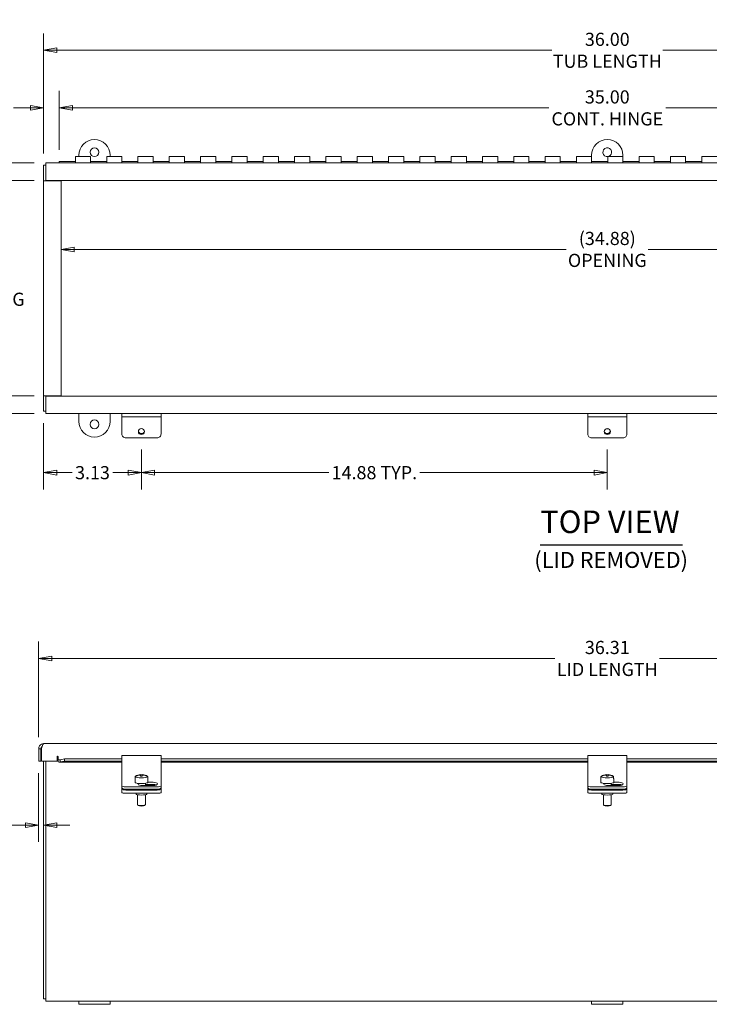
# Model space of a CAD drawing. Units: inches. Extents: x 3.9 to 98.2, y 2.6 to 61.5.
# Drawn here: x 25 to 47.1, y 30.1 to 61.5 of the extents above; entities that cross this region are included whole.
import ezdxf

# ---------------------------------------------------------------- set-up
doc = ezdxf.new("R2010")
doc.units = ezdxf.units.IN
doc.header["$LTSCALE"] = 6
doc.header["$MEASUREMENT"] = 0
doc.layers.get('0').update_dxf_attribs({"lineweight": 0})
for name, color, linetype, lineweight in [('Dimension (ANSI)', 7, 'Continuous', 5), ('Symbol (ANSI)', 7, 'Continuous', 5), ('Visible (ANSI)', 7, 'Continuous', 5)]:
    doc.layers.add(name, color=color, linetype=linetype, lineweight=lineweight)
doc.styles.add('TAHOMA', font='tahoma.ttf')
doc.styles.add('Text Style168', font='tahoma.ttf')
doc.styles.add('Text Style316', font='tahoma.ttf')
doc.dimstyles.new('DIMENSIONS (WEIGMANN)', dxfattribs={"dimscale": 6, "dimtxt": 0.07, "dimasz": 0.07, "dimexe": 0.09, "dimexo": 0.0625, "dimgap": 0.02, "dimtad": 0, "dimtih": 1, "dimtoh": 1, "dimrnd": 1e-08, "dimzin": 0, "dimdsep": 46, "dimtxsty": 'TAHOMA', "dimblk": 'Filled-1', "dimcen": 0.09, "dimdle": 0.393701, "dimclrd": 256, "dimclre": 256, "dimclrt": 256, "dimadec": 0, "dimazin": 0, "dimtfac": 0.928571, "dimtofl": 0, "dimtmove": 0, "dimatfit": 3, "dimfxl": 1, "dimtolj": 1, "dimtzin": 0, "dimlwd": -1, "dimlwe": -1, "dimarcsym": 0})

# ---------------------------------------------------------------- blocks, each defined once
blk = doc.blocks.new('Filled-1')
at = {"color": 0}
for p, q in [((0, 0), (-1, 0.179)), ((-1, 0.179), (-1, -0.179)), ((-1, 0), (0, 0)), ((-1, -0.179), (0, 0))]:
    blk.add_line(p, q, dxfattribs=at)
at = {"color": 0, "flags": 128}
blk.add_lwpolyline([(-1, -0.179), (0, 0), (-1, 0.179), (-1, -0.179)], dxfattribs=at)
at = {"color": 0}
blk.add_solid([(-1, -0.179), (0, 0), (-1, 0.179), (-1, -0.179)], dxfattribs=at)
blk = doc.blocks.new('*D6')
at = {"layer": 'Defpoints', "color": 0, "transparency": 16777216}
for p in [(61.956, 41.15), (25.643, 38.263), (61.956, 38.263)]:
    blk.add_point(p, dxfattribs=at)
at = {"layer": 'Dimension (ANSI)', "transparency": 16777216}
for p, q in [((25.643, 38.638), (25.643, 41.69)), ((61.956, 38.638), (61.956, 41.69)), ((26.063, 41.15), (42.13, 41.15)), ((61.536, 41.15), (45.47, 41.15))]:
    blk.add_line(p, q, dxfattribs=at)
at = {"layer": 'Dimension (ANSI)', "transparency": 16777216, "xscale": 0.4200000017881394, "yscale": 0.4200000017881394, "zscale": 0.4200000017881394, "rotation": 180}
blk.add_blockref('Filled-1', (25.643, 41.15), dxfattribs=at)
at = {"layer": 'Dimension (ANSI)', "transparency": 16777216, "xscale": 0.4200000017881394, "yscale": 0.4200000017881394, "zscale": 0.4200000017881394}
blk.add_blockref('Filled-1', (61.956, 41.15), dxfattribs=at)
at = {"layer": 'Dimension (ANSI)', "transparency": 16777216, "insert": (43.8, 41.15), "char_height": 0.42, "attachment_point": 5, "style": 'TAHOMA'}
blk.add_mtext('\\A1;\\fTahoma|b0|i0;\\H0.4200;36.31\\P\\fTahoma|b0|i0;\\H0.4200;LID LENGTH', dxfattribs=at)
blk = doc.blocks.new('*D8')
at = {"layer": 'Defpoints', "color": 0, "transparency": 16777216}
for p in [(25.874, 56.966), (20.471, 48.966), (25.874, 48.966)]:
    blk.add_point(p, dxfattribs=at)
at = {"layer": 'Dimension (ANSI)', "transparency": 16777216}
for p, q in [((25.499, 56.966), (19.931, 56.966)), ((20.471, 56.546), (20.471, 54.001)), ((20.471, 49.386), (20.471, 51.931)), ((25.499, 48.966), (19.931, 48.966))]:
    blk.add_line(p, q, dxfattribs=at)
at = {"layer": 'Dimension (ANSI)', "transparency": 16777216, "xscale": 0.4200000017881394, "yscale": 0.4200000017881394, "zscale": 0.4200000017881394}
for p, rotation in [((20.471, 56.966), 90), ((20.471, 48.966), 270)]:
    blk.add_blockref('Filled-1', p, dxfattribs=dict(at, rotation=rotation))
at = {"layer": 'Dimension (ANSI)', "transparency": 16777216, "insert": (20.471, 52.966), "char_height": 0.42, "attachment_point": 5, "style": 'TAHOMA'}
blk.add_mtext('\\A1;\\fTahoma|b0|i0;\\H0.4200;8.00\\P\\fTahoma|b0|i0;\\H0.4200;TUB\\P\\fTahoma|b0|i0;\\H0.4200;WIDTH', dxfattribs=at)
blk = doc.blocks.new('*D9')
at = {"layer": 'Defpoints', "color": 0, "transparency": 16777216}
for p in [(61.3, 58.725), (26.3, 57.009), (61.3, 57.176)]:
    blk.add_point(p, dxfattribs=at)
at = {"layer": 'Dimension (ANSI)', "transparency": 16777216}
for p, q in [((26.3, 57.384), (26.3, 59.265)), ((61.3, 57.551), (61.3, 59.265)), ((26.72, 58.725), (41.931, 58.725)), ((60.88, 58.725), (45.668, 58.725))]:
    blk.add_line(p, q, dxfattribs=at)
at = {"layer": 'Dimension (ANSI)', "transparency": 16777216, "xscale": 0.4200000017881394, "yscale": 0.4200000017881394, "zscale": 0.4200000017881394, "rotation": 180}
blk.add_blockref('Filled-1', (26.3, 58.725), dxfattribs=at)
at = {"layer": 'Dimension (ANSI)', "transparency": 16777216, "xscale": 0.4200000017881394, "yscale": 0.4200000017881394, "zscale": 0.4200000017881394}
blk.add_blockref('Filled-1', (61.3, 58.725), dxfattribs=at)
at = {"layer": 'Dimension (ANSI)', "transparency": 16777216, "insert": (43.8, 58.725), "char_height": 0.42, "attachment_point": 5, "style": 'TAHOMA'}
blk.add_mtext('\\A1;\\fTahoma|b0|i0;\\H0.4200;35.00\\P\\fTahoma|b0|i0;\\H0.4200;CONT. HINGE', dxfattribs=at)
blk = doc.blocks.new('*D10')
at = {"layer": 'Defpoints', "color": 0, "transparency": 16777216}
for p in [(26.3, 58.725), (25.8, 56.892), (26.3, 57.009)]:
    blk.add_point(p, dxfattribs=at)
at = {"layer": 'Dimension (ANSI)', "transparency": 16777216}
for p, q in [((25.8, 57.267), (25.8, 59.265)), ((26.3, 57.384), (26.3, 59.265)), ((25.38, 58.725), (24.836, 58.725)), ((26.72, 58.725), (27.14, 58.725))]:
    blk.add_line(p, q, dxfattribs=at)
at = {"layer": 'Dimension (ANSI)', "transparency": 16777216, "xscale": 0.4200000017881394, "yscale": 0.4200000017881394, "zscale": 0.4200000017881394}
blk.add_blockref('Filled-1', (25.8, 58.725), dxfattribs=at)
at = {"layer": 'Dimension (ANSI)', "transparency": 16777216, "xscale": 0.4200000017881394, "yscale": 0.4200000017881394, "zscale": 0.4200000017881394, "rotation": 180}
blk.add_blockref('Filled-1', (26.3, 58.725), dxfattribs=at)
at = {"layer": 'Dimension (ANSI)', "transparency": 16777216, "insert": (24.179, 58.725), "char_height": 0.42, "attachment_point": 5, "style": 'TAHOMA'}
blk.add_mtext('\\A1;0.50', dxfattribs=at)
blk = doc.blocks.new('*D11')
at = {"layer": 'Defpoints', "color": 0, "transparency": 16777216}
for p in [(61.8, 60.564), (25.8, 56.892), (61.8, 56.892)]:
    blk.add_point(p, dxfattribs=at)
at = {"layer": 'Dimension (ANSI)', "transparency": 16777216}
for p, q in [((25.8, 57.267), (25.8, 61.104)), ((61.8, 57.267), (61.8, 61.104)), ((26.22, 60.564), (42.027, 60.564)), ((61.38, 60.564), (45.572, 60.564))]:
    blk.add_line(p, q, dxfattribs=at)
at = {"layer": 'Dimension (ANSI)', "transparency": 16777216, "xscale": 0.4200000017881394, "yscale": 0.4200000017881394, "zscale": 0.4200000017881394, "rotation": 180}
blk.add_blockref('Filled-1', (25.8, 60.564), dxfattribs=at)
at = {"layer": 'Dimension (ANSI)', "transparency": 16777216, "xscale": 0.4200000017881394, "yscale": 0.4200000017881394, "zscale": 0.4200000017881394}
blk.add_blockref('Filled-1', (61.8, 60.564), dxfattribs=at)
at = {"layer": 'Dimension (ANSI)', "transparency": 16777216, "insert": (43.8, 60.564), "char_height": 0.42, "attachment_point": 5, "style": 'TAHOMA'}
blk.add_mtext('\\A1;\\fTahoma|b0|i0;\\H0.4200;36.00\\P\\fTahoma|b0|i0;\\H0.4200;TUB LENGTH', dxfattribs=at)
blk = doc.blocks.new('*D12')
at = {"layer": 'Defpoints', "color": 0, "transparency": 16777216}
for p in [(25.8, 49.04), (28.925, 48.194), (28.925, 47.081)]:
    blk.add_point(p, dxfattribs=at)
at = {"layer": 'Dimension (ANSI)', "transparency": 16777216}
for p, q in [((25.8, 48.665), (25.8, 46.541)), ((28.925, 47.819), (28.925, 46.541)), ((26.22, 47.081), (26.712, 47.081)), ((28.505, 47.081), (28.013, 47.081))]:
    blk.add_line(p, q, dxfattribs=at)
at = {"layer": 'Dimension (ANSI)', "transparency": 16777216, "xscale": 0.4200000017881394, "yscale": 0.4200000017881394, "zscale": 0.4200000017881394, "rotation": 180}
blk.add_blockref('Filled-1', (25.8, 47.081), dxfattribs=at)
at = {"layer": 'Dimension (ANSI)', "transparency": 16777216, "xscale": 0.4200000017881394, "yscale": 0.4200000017881394, "zscale": 0.4200000017881394}
blk.add_blockref('Filled-1', (28.925, 47.081), dxfattribs=at)
at = {"layer": 'Dimension (ANSI)', "transparency": 16777216, "insert": (27.362, 47.081), "char_height": 0.42, "attachment_point": 5, "style": 'TAHOMA'}
blk.add_mtext('\\A1;3.13', dxfattribs=at)
blk = doc.blocks.new('*D13')
at = {"layer": 'Defpoints', "color": 0, "transparency": 16777216}
for p in [(28.925, 48.194), (43.8, 48.194), (28.925, 47.081)]:
    blk.add_point(p, dxfattribs=at)
at = {"layer": 'Dimension (ANSI)', "transparency": 16777216}
for p, q in [((28.925, 47.819), (28.925, 46.541)), ((43.8, 47.819), (43.8, 46.541)), ((29.345, 47.081), (34.911, 47.081)), ((43.38, 47.081), (37.814, 47.081))]:
    blk.add_line(p, q, dxfattribs=at)
at = {"layer": 'Dimension (ANSI)', "transparency": 16777216, "xscale": 0.4200000017881394, "yscale": 0.4200000017881394, "zscale": 0.4200000017881394, "rotation": 180}
blk.add_blockref('Filled-1', (28.925, 47.081), dxfattribs=at)
at = {"layer": 'Dimension (ANSI)', "transparency": 16777216, "xscale": 0.4200000017881394, "yscale": 0.4200000017881394, "zscale": 0.4200000017881394}
blk.add_blockref('Filled-1', (43.8, 47.081), dxfattribs=at)
at = {"layer": 'Dimension (ANSI)', "transparency": 16777216, "insert": (36.362, 47.081), "char_height": 0.42, "attachment_point": 5, "style": 'TAHOMA'}
blk.add_mtext('\\A1;\\fTahoma|b0|i0;\\H0.4200;14.88 TYP.', dxfattribs=at)
blk = doc.blocks.new('*D14')
at = {"layer": 'Defpoints', "color": 0, "transparency": 16777216}
for p in [(61.238, 54.207), (26.361, 53.553), (61.238, 53.553)]:
    blk.add_point(p, dxfattribs=at)
at = {"layer": 'Dimension (ANSI)', "transparency": 16777216}
for p, q in [((26.781, 54.207), (42.491, 54.207)), ((60.818, 54.207), (45.108, 54.207))]:
    blk.add_line(p, q, dxfattribs=at)
at = {"layer": 'Dimension (ANSI)', "transparency": 16777216, "xscale": 0.4200000017881394, "yscale": 0.4200000017881394, "zscale": 0.4200000017881394, "rotation": 180}
blk.add_blockref('Filled-1', (26.361, 54.207), dxfattribs=at)
at = {"layer": 'Dimension (ANSI)', "transparency": 16777216, "xscale": 0.4200000017881394, "yscale": 0.4200000017881394, "zscale": 0.4200000017881394}
blk.add_blockref('Filled-1', (61.238, 54.207), dxfattribs=at)
at = {"layer": 'Dimension (ANSI)', "transparency": 16777216, "insert": (43.8, 54.207), "char_height": 0.42, "attachment_point": 5, "style": 'TAHOMA'}
blk.add_mtext('\\A1;\\fTahoma|b0|i0;\\H0.4200;(34.88)\\P\\fTahoma|b0|i0;\\H0.4200;OPENING', dxfattribs=at)
blk = doc.blocks.new('*D16')
at = {"layer": 'Defpoints', "color": 0, "transparency": 16777216}
for p in [(25.874, 56.405), (23.938, 49.528), (25.874, 49.528)]:
    blk.add_point(p, dxfattribs=at)
at = {"layer": 'Dimension (ANSI)', "transparency": 16777216}
for p, q in [((25.499, 56.405), (23.398, 56.405)), ((23.938, 55.985), (23.938, 53.664)), ((23.938, 49.948), (23.938, 52.268)), ((25.499, 49.528), (23.398, 49.528))]:
    blk.add_line(p, q, dxfattribs=at)
at = {"layer": 'Dimension (ANSI)', "transparency": 16777216, "xscale": 0.4200000017881394, "yscale": 0.4200000017881394, "zscale": 0.4200000017881394}
for p, rotation in [((23.938, 56.405), 90), ((23.938, 49.528), 270)]:
    blk.add_blockref('Filled-1', p, dxfattribs=dict(at, rotation=rotation))
at = {"layer": 'Dimension (ANSI)', "transparency": 16777216, "insert": (23.938, 52.966), "char_height": 0.42, "attachment_point": 5, "style": 'TAHOMA'}
blk.add_mtext('\\A1;\\fTahoma|b0|i0;\\H0.4200;(6.88)\\P\\fTahoma|b0|i0;\\H0.4200;OPENING', dxfattribs=at)
blk = doc.blocks.new('*D17')
at = {"layer": 'Defpoints', "color": 0, "transparency": 16777216}
for p in [(23.938, 49.528), (25.874, 49.528), (25.874, 48.966)]:
    blk.add_point(p, dxfattribs=at)
at = {"layer": 'Dimension (ANSI)', "transparency": 16777216}
for p, q in [((23.938, 49.948), (23.938, 50.368)), ((25.499, 49.528), (23.398, 49.528)), ((25.499, 48.966), (23.398, 48.966)), ((23.938, 48.546), (23.938, 48.126)), ((23.938, 47.596), (23.938, 48.126)), ((23.518, 47.596), (23.938, 47.596))]:
    blk.add_line(p, q, dxfattribs=at)
at = {"layer": 'Dimension (ANSI)', "transparency": 16777216, "xscale": 0.4200000017881394, "yscale": 0.4200000017881394, "zscale": 0.4200000017881394}
for p, rotation in [((23.938, 49.528), 270), ((23.938, 48.966), 90)]:
    blk.add_blockref('Filled-1', p, dxfattribs=dict(at, rotation=rotation))
at = {"layer": 'Dimension (ANSI)', "transparency": 16777216, "insert": (22.844, 47.596), "char_height": 0.42, "attachment_point": 5, "style": 'TAHOMA'}
blk.add_mtext('\\A1;\\fTahoma|b0|i0;\\H0.4200;0.56\\P\\fTahoma|b0|i0;\\H0.4200;TYP.', dxfattribs=at)
blk = doc.blocks.new('*D20')
at = {"layer": 'Defpoints', "color": 0, "transparency": 16777216}
for p in [(25.643, 37.868), (25.8, 35.831), (25.8, 35.041)]:
    blk.add_point(p, dxfattribs=at)
at = {"layer": 'Dimension (ANSI)', "transparency": 16777216}
for p, q in [((25.643, 37.493), (25.643, 35.291)), ((25.223, 35.831), (24.562, 35.831)), ((26.22, 35.831), (26.64, 35.831))]:
    blk.add_line(p, q, dxfattribs=at)
at = {"layer": 'Dimension (ANSI)', "transparency": 16777216, "xscale": 0.4200000017881394, "yscale": 0.4200000017881394, "zscale": 0.4200000017881394}
blk.add_blockref('Filled-1', (25.643, 35.831), dxfattribs=at)
at = {"layer": 'Dimension (ANSI)', "transparency": 16777216, "xscale": 0.4200000017881394, "yscale": 0.4200000017881394, "zscale": 0.4200000017881394, "rotation": 180}
blk.add_blockref('Filled-1', (25.8, 35.831), dxfattribs=at)
at = {"layer": 'Dimension (ANSI)', "transparency": 16777216, "insert": (23.691, 35.831), "char_height": 0.42, "attachment_point": 5, "style": 'TAHOMA'}
blk.add_mtext('\\A1;\\fTahoma|b0|i0;\\H0.4200;(0.16)\\P\\fTahoma|b0|i0;\\H0.4200;TYP.', dxfattribs=at)

msp = doc.modelspace()

# ---------------------------------------------------------------- linework, layer by layer
at = {"layer": 'Symbol (ANSI)', "lineweight": 30}
msp.add_line((41.65894, 44.78111), (46.20183, 44.78111), dxfattribs=at)
at = {"layer": 'Visible (ANSI)'}
for p, q in [((26.92475, 57.1761), (26.92475, 57.2161)), ((27.92475, 57.2161), (27.92475, 57.1761)), ((43.29975, 57.1761), (43.29975, 57.2161)), ((44.29975, 57.2161), (44.29975, 57.1761)), ((25.79975, 56.3938), (25.79975, 56.8921)), ((25.79975, 56.8921), (25.87375, 56.8921)), ((25.87375, 56.9661), (61.72575, 56.9661)), ((25.87375, 56.9661), (25.87375, 56.79835)), ((26.29975, 57.00912), (26.81475, 57.00912)), ((26.29975, 56.96732), (26.29975, 57.00912)), ((26.81475, 56.96732), (26.29975, 56.96732)), ((26.29975, 56.96732), (26.29975, 56.9661)), ((26.81475, 56.97628), (26.81475, 57.1761)), ((26.81475, 57.1761), (27.29975, 57.1761)), ((26.81475, 56.97628), (26.81475, 56.96732)), ((27.29975, 57.1761), (27.29975, 56.97628)), ((27.29975, 57.00912), (27.81475, 57.00912)), ((27.29975, 56.96732), (27.29975, 56.97628)), ((27.81475, 56.96732), (27.29975, 56.96732)), ((27.81475, 56.97628), (27.81475, 57.1761)), ((27.81475, 57.1761), (28.29975, 57.1761)), ((27.81475, 56.97628), (27.81475, 56.96732)), ((28.29975, 57.1761), (28.29975, 56.97628)), ((28.29975, 57.00912), (28.81475, 57.00912)), ((28.29975, 56.96732), (28.29975, 56.97628)), ((28.81475, 56.96732), (28.29975, 56.96732)), ((28.81475, 56.97628), (28.81475, 57.1761)), ((28.81475, 57.1761), (29.29975, 57.1761)), ((28.81475, 56.97628), (28.81475, 56.96732)), ((29.29975, 57.1761), (29.29975, 56.97628)), ((29.29975, 57.00912), (29.81475, 57.00912)), ((29.29975, 56.96732), (29.29975, 56.97628)), ((29.81475, 56.96732), (29.29975, 56.96732)), ((29.81475, 56.97628), (29.81475, 57.1761)), ((29.81475, 57.1761), (30.29975, 57.1761)), ((29.81475, 56.97628), (29.81475, 56.96732)), ((30.29975, 57.1761), (30.29975, 56.97628)), ((30.29975, 57.00912), (30.81475, 57.00912)), ((30.29975, 56.96732), (30.29975, 56.97628)), ((30.81475, 56.96732), (30.29975, 56.96732)), ((30.81475, 56.97628), (30.81475, 57.1761)), ((30.81475, 57.1761), (31.29975, 57.1761)), ((30.81475, 56.97628), (30.81475, 56.96732)), ((31.29975, 57.1761), (31.29975, 56.97628)), ((31.29975, 57.00912), (31.81475, 57.00912)), ((31.29975, 56.96732), (31.29975, 56.97628)), ((31.81475, 56.96732), (31.29975, 56.96732)), ((31.81475, 56.97628), (31.81475, 57.1761)), ((31.81475, 57.1761), (32.29975, 57.1761)), ((31.81475, 56.97628), (31.81475, 56.96732)), ((32.29975, 57.1761), (32.29975, 56.97628)), ((32.29975, 57.00912), (32.81475, 57.00912)), ((32.29975, 56.96732), (32.29975, 56.97628)), ((32.81475, 56.96732), (32.29975, 56.96732)), ((32.81475, 56.97628), (32.81475, 57.1761)), ((32.81475, 57.1761), (33.29975, 57.1761)), ((32.81475, 56.97628), (32.81475, 56.96732)), ((33.29975, 57.1761), (33.29975, 56.97628)), ((33.29975, 57.00912), (33.81475, 57.00912)), ((33.29975, 56.96732), (33.29975, 56.97628)), ((33.81475, 56.96732), (33.29975, 56.96732)), ((33.81475, 56.97628), (33.81475, 57.1761)), ((33.81475, 57.1761), (34.29975, 57.1761)), ((33.81475, 56.97628), (33.81475, 56.96732)), ((34.29975, 57.1761), (34.29975, 56.97628)), ((34.29975, 57.00912), (34.81475, 57.00912)), ((34.29975, 56.96732), (34.29975, 56.97628)), ((34.81475, 56.96732), (34.29975, 56.96732)), ((34.81475, 56.97628), (34.81475, 57.1761)), ((34.81475, 57.1761), (35.29975, 57.1761)), ((34.81475, 56.97628), (34.81475, 56.96732)), ((35.29975, 57.1761), (35.29975, 56.97628)), ((35.29975, 57.00912), (35.81475, 57.00912)), ((35.29975, 56.96732), (35.29975, 56.97628)), ((35.81475, 56.96732), (35.29975, 56.96732)), ((35.81475, 56.97628), (35.81475, 57.1761)), ((35.81475, 57.1761), (36.29975, 57.1761)), ((35.81475, 56.97628), (35.81475, 56.96732)), ((36.29975, 57.1761), (36.29975, 56.97628)), ((36.29975, 57.00912), (36.81475, 57.00912)), ((36.29975, 56.96732), (36.29975, 56.97628)), ((36.81475, 56.96732), (36.29975, 56.96732)), ((36.81475, 56.97628), (36.81475, 57.1761)), ((36.81475, 57.1761), (37.29975, 57.1761)), ((36.81475, 56.97628), (36.81475, 56.96732)), ((37.29975, 57.1761), (37.29975, 56.97628)), ((37.29975, 57.00912), (37.81475, 57.00912)), ((37.29975, 56.96732), (37.29975, 56.97628)), ((37.81475, 56.96732), (37.29975, 56.96732)), ((37.81475, 56.97628), (37.81475, 57.1761)), ((37.81475, 57.1761), (38.29975, 57.1761)), ((37.81475, 56.97628), (37.81475, 56.96732)), ((38.29975, 57.1761), (38.29975, 56.97628)), ((38.29975, 57.00912), (38.81475, 57.00912)), ((38.29975, 56.96732), (38.29975, 56.97628)), ((38.81475, 56.96732), (38.29975, 56.96732)), ((38.81475, 56.97628), (38.81475, 57.1761)), ((38.81475, 57.1761), (39.29975, 57.1761)), ((38.81475, 56.97628), (38.81475, 56.96732)), ((39.29975, 57.1761), (39.29975, 56.97628)), ((39.29975, 57.00912), (39.81475, 57.00912)), ((39.29975, 56.96732), (39.29975, 56.97628)), ((39.81475, 56.96732), (39.29975, 56.96732)), ((39.81475, 56.97628), (39.81475, 57.1761)), ((39.81475, 57.1761), (40.29975, 57.1761)), ((39.81475, 56.97628), (39.81475, 56.96732)), ((40.29975, 57.1761), (40.29975, 56.97628)), ((40.29975, 57.00912), (40.81475, 57.00912)), ((40.29975, 56.96732), (40.29975, 56.97628)), ((40.81475, 56.96732), (40.29975, 56.96732)), ((40.81475, 56.97628), (40.81475, 57.1761)), ((40.81475, 57.1761), (41.29975, 57.1761)), ((40.81475, 56.97628), (40.81475, 56.96732)), ((41.29975, 57.1761), (41.29975, 56.97628)), ((41.29975, 57.00912), (41.81475, 57.00912)), ((41.29975, 56.96732), (41.29975, 56.97628)), ((41.81475, 56.96732), (41.29975, 56.96732)), ((41.81475, 56.97628), (41.81475, 57.1761)), ((41.81475, 57.1761), (42.29975, 57.1761)), ((41.81475, 56.97628), (41.81475, 56.96732)), ((42.29975, 57.1761), (42.29975, 56.97628)), ((42.29975, 57.00912), (42.81475, 57.00912)), ((42.29975, 56.96732), (42.29975, 56.97628)), ((42.81475, 56.96732), (42.29975, 56.96732)), ((42.81475, 56.97628), (42.81475, 57.1761)), ((42.81475, 57.1761), (43.29975, 57.1761)), ((42.81475, 56.97628), (42.81475, 56.96732)), ((43.29975, 57.1761), (43.29975, 56.97628)), ((43.29975, 57.00912), (43.81475, 57.00912)), ((43.29975, 56.96732), (43.29975, 56.97628)), ((43.81475, 56.96732), (43.29975, 56.96732)), ((43.81475, 56.97628), (43.81475, 57.1761)), ((43.81475, 57.1761), (44.29975, 57.1761)), ((43.81475, 56.97628), (43.81475, 56.96732)), ((44.29975, 57.1761), (44.29975, 56.97628)), ((44.29975, 57.00912), (44.81475, 57.00912)), ((44.29975, 56.96732), (44.29975, 56.97628)), ((44.81475, 56.96732), (44.29975, 56.96732)), ((44.81475, 56.97628), (44.81475, 57.1761)), ((44.81475, 57.1761), (45.29975, 57.1761)), ((44.81475, 56.97628), (44.81475, 56.96732)), ((45.29975, 57.1761), (45.29975, 56.97628)), ((45.29975, 57.00912), (45.81475, 57.00912)), ((45.29975, 56.96732), (45.29975, 56.97628)), ((45.81475, 56.96732), (45.29975, 56.96732)), ((45.81475, 56.97628), (45.81475, 57.1761)), ((45.81475, 57.1761), (46.29975, 57.1761)), ((45.81475, 56.97628), (45.81475, 56.96732)), ((46.29975, 57.1761), (46.29975, 56.97628)), ((46.29975, 57.00912), (46.81475, 57.00912)), ((46.29975, 56.96732), (46.29975, 56.97628)), ((46.81475, 56.96732), (46.29975, 56.96732)), ((46.81475, 56.97628), (46.81475, 57.1761)), ((46.81475, 57.1761), (47.29975, 57.1761)), ((46.81475, 56.97628), (46.81475, 56.96732)), ((25.87375, 56.4046), (25.87375, 56.79835)), ((25.79975, 56.3936), (25.79975, 56.3938)), ((25.79975, 56.3938), (25.87375, 56.3938)), ((25.9675, 56.3936), (25.79975, 56.3936)), ((25.79975, 49.5386), (25.79975, 56.3936)), ((61.72575, 56.4046), (25.87375, 56.4046)), ((25.87375, 56.3938), (25.87375, 56.4046)), ((25.87375, 56.3938), (25.87375, 56.3936)), ((25.9675, 56.3936), (26.36125, 56.3936)), ((26.36125, 56.3936), (26.36125, 49.5386)), ((25.79975, 49.5386), (25.9675, 49.5386)), ((25.79975, 49.5384), (25.79975, 49.5386)), ((25.87375, 49.5384), (25.79975, 49.5384)), ((25.79975, 49.0401), (25.79975, 49.5384)), ((25.87375, 49.5386), (25.87375, 49.5384)), ((25.87375, 49.5276), (25.87375, 49.5384)), ((25.87375, 49.13385), (25.87375, 49.5276)), ((25.87375, 49.5276), (61.72575, 49.5276)), ((26.36125, 49.5386), (25.9675, 49.5386)), ((25.79975, 49.0401), (25.87375, 49.0401)), ((25.87375, 49.13385), (25.87375, 48.9661)), ((61.72575, 48.9661), (25.87375, 48.9661)), ((26.92475, 48.7161), (26.92475, 48.9661)), ((27.92475, 48.9661), (27.92475, 48.7161)), ((28.29975, 48.8611), (28.29975, 48.9661)), ((28.29975, 48.80904), (28.29975, 48.8611)), ((28.29975, 48.8611), (29.54975, 48.8611)), ((28.29975, 48.31663), (28.29975, 48.80904)), ((29.54975, 48.8611), (29.54975, 48.9661)), ((29.54975, 48.80904), (29.54975, 48.8611)), ((29.54975, 48.31663), (29.54975, 48.80904)), ((43.17475, 48.8611), (43.17475, 48.9661)), ((43.17475, 48.80904), (43.17475, 48.8611)), ((43.17475, 48.8611), (44.42475, 48.8611)), ((43.17475, 48.31663), (43.17475, 48.80904)), ((44.42475, 48.8611), (44.42475, 48.9661)), ((44.42475, 48.80904), (44.42475, 48.8611)), ((44.42475, 48.31663), (44.42475, 48.80904)), ((28.42475, 48.19353), (29.42475, 48.19353)), ((43.29975, 48.19353), (44.29975, 48.19353)), ((25.81125, 38.43122), (61.78825, 38.43122)), ((25.7175, 38.26347), (25.6435, 38.26347)), ((25.6435, 38.26347), (25.6435, 37.86822)), ((25.7175, 38.26347), (25.7175, 37.86822)), ((25.73129, 37.86822), (25.73129, 38.26347)), ((28.29975, 37.889), (28.29975, 38.05393)), ((28.29975, 38.05393), (29.54975, 38.05393)), ((29.54975, 38.05393), (29.54975, 37.889)), ((43.17475, 37.889), (43.17475, 38.05393)), ((43.17475, 38.05393), (44.42475, 38.05393)), ((44.42475, 38.05393), (44.42475, 37.889)), ((25.7175, 37.86822), (25.6435, 37.86822)), ((26.23129, 37.86822), (25.73129, 37.86822)), ((25.79975, 30.28747), (25.79975, 37.86822)), ((25.87375, 30.38122), (25.87375, 37.86822)), ((26.23129, 37.86822), (26.23129, 38.00995)), ((26.26254, 37.92233), (26.26254, 38.00995)), ((26.26254, 37.85318), (26.26254, 37.92233)), ((28.29975, 37.8422), (26.30527, 37.8422)), ((26.32576, 37.91762), (26.46801, 37.94232)), ((26.32576, 37.91762), (26.32576, 37.8943)), ((26.32576, 37.8943), (26.32576, 37.84474)), ((26.46801, 37.86945), (26.32576, 37.84474)), ((26.46801, 37.94232), (26.46801, 37.86945)), ((26.46801, 37.94232), (28.29975, 37.94232)), ((26.46801, 37.86945), (28.29975, 37.86945)), ((28.29975, 37.889), (28.29975, 37.32051)), ((29.54975, 37.94232), (43.17475, 37.94232)), ((29.54975, 37.32051), (29.54975, 37.889)), ((29.54975, 37.86945), (43.17475, 37.86945)), ((43.17475, 37.8422), (29.54975, 37.8422)), ((43.17475, 37.889), (43.17475, 37.32051)), ((44.42475, 37.94232), (58.04975, 37.94232)), ((44.42475, 37.32051), (44.42475, 37.889)), ((44.42475, 37.86945), (58.04975, 37.86945)), ((58.04975, 37.8422), (44.42475, 37.8422)), ((28.89975, 37.44213), (28.89975, 37.44111)), ((28.89975, 37.42809), (28.89975, 37.44111)), ((28.89975, 37.42809), (28.89975, 37.39353)), ((28.94975, 37.44111), (28.94975, 37.44213)), ((28.94975, 37.44111), (28.94975, 37.42809)), ((28.94975, 37.39353), (28.94975, 37.42809)), ((43.77475, 37.44213), (43.77475, 37.44111)), ((43.77475, 37.42809), (43.77475, 37.44111)), ((43.77475, 37.42809), (43.77475, 37.39353)), ((43.82475, 37.44111), (43.82475, 37.44213)), ((43.82475, 37.44111), (43.82475, 37.42809)), ((43.82475, 37.39353), (43.82475, 37.42809)), ((28.29975, 37.32051), (28.29975, 37.24305)), ((28.29975, 37.24305), (28.29975, 37.09652)), ((28.29975, 37.09652), (28.29975, 37.02748)), ((28.71998, 37.31467), (28.71998, 37.19256)), ((28.72344, 37.3707), (28.72344, 37.38372)), ((28.72344, 37.3707), (28.72344, 37.30816)), ((28.79975, 37.16439), (28.79975, 37.15213)), ((29.29975, 37.0934), (28.94075, 37.0934)), ((29.04975, 37.16439), (29.04975, 37.0934)), ((29.29975, 37.12829), (29.04975, 37.12829)), ((29.12606, 37.38372), (29.12606, 37.3707)), ((29.12606, 37.30816), (29.12606, 37.3707)), ((29.12952, 37.31467), (29.12952, 37.19256)), ((29.12952, 37.19733), (29.29975, 37.19733)), ((29.54975, 37.24305), (29.54975, 37.32051)), ((29.54975, 37.09652), (29.54975, 37.24305)), ((29.54975, 37.02748), (29.54975, 37.09652)), ((43.17475, 37.32051), (43.17475, 37.24305)), ((43.17475, 37.24305), (43.17475, 37.09652)), ((43.17475, 37.09652), (43.17475, 37.02748)), ((43.59498, 37.31467), (43.59498, 37.19256)), ((43.59844, 37.3707), (43.59844, 37.38372)), ((43.59844, 37.3707), (43.59844, 37.30816)), ((43.67475, 37.16439), (43.67475, 37.15213)), ((44.17475, 37.0934), (43.81575, 37.0934)), ((43.92475, 37.16439), (43.92475, 37.0934)), ((44.17475, 37.12829), (43.92475, 37.12829)), ((44.00106, 37.38372), (44.00106, 37.3707)), ((44.00106, 37.30816), (44.00106, 37.3707)), ((44.00452, 37.31467), (44.00452, 37.19256)), ((44.00452, 37.19733), (44.17475, 37.19733)), ((44.42475, 37.24305), (44.42475, 37.32051)), ((44.42475, 37.09652), (44.42475, 37.24305)), ((44.42475, 37.02748), (44.42475, 37.09652)), ((28.29975, 36.97114), (28.29975, 37.02748)), ((28.29975, 36.97114), (28.29975, 36.86774)), ((28.42475, 37.04768), (29.42475, 37.04768)), ((28.42475, 36.97864), (29.42475, 36.97864)), ((28.42475, 36.94944), (29.42475, 36.94944)), ((28.42475, 36.84603), (29.42475, 36.84603)), ((28.75275, 36.84603), (28.75275, 36.81924)), ((28.79975, 36.79873), (28.79975, 36.47857)), ((29.04975, 36.79873), (29.04975, 36.47857)), ((29.09675, 36.84603), (29.09675, 36.81924)), ((29.54975, 36.97114), (29.54975, 37.02748)), ((29.54975, 36.86774), (29.54975, 36.97114)), ((43.17475, 36.97114), (43.17475, 37.02748)), ((43.17475, 36.97114), (43.17475, 36.86774)), ((43.29975, 37.04768), (44.29975, 37.04768)), ((43.29975, 36.97864), (44.29975, 36.97864)), ((43.29975, 36.94944), (44.29975, 36.94944)), ((43.29975, 36.84603), (44.29975, 36.84603)), ((43.62775, 36.84603), (43.62775, 36.81924)), ((43.67475, 36.79873), (43.67475, 36.47857)), ((43.92475, 36.79873), (43.92475, 36.47857)), ((43.97175, 36.84603), (43.97175, 36.81924)), ((44.42475, 36.97114), (44.42475, 37.02748)), ((44.42475, 36.86774), (44.42475, 36.97114)), ((28.82632, 36.45089), (28.80171, 36.47474)), ((29.02318, 36.45089), (29.04779, 36.47474)), ((43.70132, 36.45089), (43.67671, 36.47474)), ((43.89818, 36.45089), (43.92279, 36.47474)), ((25.79975, 30.28747), (25.87375, 30.28747)), ((25.87375, 30.38122), (25.87375, 30.21347)), ((26.92475, 30.21347), (25.87375, 30.21347)), ((26.92475, 30.21347), (27.92475, 30.21347)), ((26.92475, 30.10947), (26.92475, 30.21347)), ((43.29975, 30.21347), (27.92475, 30.21347)), ((27.92475, 30.10947), (27.92475, 30.21347)), ((43.29975, 30.21347), (44.29975, 30.21347)), ((43.29975, 30.10947), (43.29975, 30.21347)), ((59.67475, 30.21347), (44.29975, 30.21347)), ((44.29975, 30.10947), (44.29975, 30.21347)), ((27.92475, 30.10947), (26.92475, 30.10947)), ((44.29975, 30.10947), (43.29975, 30.10947))]:
    msp.add_line(p, q, dxfattribs=at)
for centre in [(27.42475, 57.30985), (27.42475, 48.62235)]:
    msp.add_circle(centre, 0.14062, dxfattribs=at)
for centre, radius, start, end in [((27.42475, 57.2161), 0.5, 0, 180), ((43.79975, 57.2161), 0.5, 0, 180), ((43.79975, 57.30985), 0.14063, 287.989875, 276.123199), ((27.42475, 48.7161), 0.5, 180, 0), ((43.79975, 48.62235), 0.14062, 257.399804, 282.600196), ((25.80209, 38.27802), 0.08459, 184.806346, 211.076605), ((25.937, 38.35933), 0.24211, 211.076605, 211.824028), ((26.24691, 38.00995), 0.01562, 0, 180), ((28.92475, 37.06877), 0.3742, 93.830738, 121.799486), ((28.92475, 37.06877), 0.3742, 58.200514, 86.169262), ((43.79975, 37.06877), 0.3742, 93.830738, 121.799486), ((43.79975, 37.06877), 0.3742, 58.200514, 86.169262)]:
    msp.add_arc(centre, radius, start, end, dxfattribs=at)
for centre in [(28.92475, 48.39345), (43.79975, 48.39345)]:
    msp.add_ellipse(centre, major_axis=(-0.098, 0), ratio=0.98480775, dxfattribs=at)
for centre, major_axis, ratio, start_param, end_param in [((28.92475, 48.42262), (-0.098, 0), 0.98480775, 0.1517188, 2.98987385), ((43.79975, 48.42262), (-0.098, 0), 0.98480775, 0.1517188, 2.98987385), ((28.42475, 48.31663), (-0.125, 0), 0.98480775, 0, 1.57079633), ((29.42475, 48.31663), (0.125, 0), 0.98480775, 4.71238898, 6.28318531), ((43.29975, 48.31663), (-0.125, 0), 0.98480775, 0, 1.57079633), ((44.29975, 48.31663), (0.125, 0), 0.98480775, 4.71238898, 6.28318531), ((28.92475, 37.07528), (0.37232, 0), 0.98480775, 1.6379941, 2.1420564), ((28.92475, 37.06226), (-0.37232, 0), 0.98480775, 4.77958676, 5.28364905), ((28.92475, 37.09047), (0.3527, 0), 0.98480775, 1.49985603, 1.64173663), ((28.92475, 37.07528), (0.37232, 0), 0.98480775, 0.99953626, 1.50359855), ((28.92475, 37.06226), (-0.37232, 0), 0.98480775, 4.14112891, 4.6451912), ((43.79975, 37.07528), (0.37232, 0), 0.98480775, 1.6379941, 2.1420564), ((43.79975, 37.06226), (-0.37232, 0), 0.98480775, 4.77958676, 5.28364905), ((43.79975, 37.09047), (0.3527, 0), 0.98480775, 1.49985603, 1.64173663), ((43.79975, 37.07528), (0.37232, 0), 0.98480775, 0.99953626, 1.50359855), ((43.79975, 37.06226), (-0.37232, 0), 0.98480775, 4.14112891, 4.6451912), ((28.42475, 37.09652), (-0.125, 0), 0.39073113, 0, 1.57079633), ((28.92475, 37.31467), (-0.20477, 0), 0.17364818, 6.09901505, 6.46735556), ((28.92475, 37.19256), (0.20477, 0), 0.17364818, 3.14159265, 6.28318531), ((28.92475, 37.37721), (-0.20477, 0), 0.17364818, 6.01011035, 6.09901505), ((28.92475, 37.37721), (0.20477, 0), 0.17364818, 3.32576291, 6.09901505), ((28.94075, 37.14536), (-0.133, 0), 0.39073113, 0.34983331, 1.57079633), ((28.92475, 37.04706), (-0.3527, 0), 0.98480775, 4.64144868, 4.78332928), ((28.92475, 37.37721), (0.20477, 0), 0.17364818, 0.18417025, 0.27307496), ((28.92475, 37.31467), (0.20477, 0), 0.17364818, 6.09901505, 6.46735556), ((29.29975, 37.14536), (0.133, 0), 0.39073113, 4.71238898, 7.85398163), ((29.29975, 37.07633), (-0.133, 0), 0.39073113, 3.86807478, 4.71238898), ((29.42475, 37.09652), (0.125, 0), 0.39073113, 4.71238898, 6.28318531), ((43.29975, 37.09652), (-0.125, 0), 0.39073113, 0, 1.57079633), ((43.79975, 37.31467), (-0.20477, 0), 0.17364818, 6.09901505, 6.46735556), ((43.79975, 37.19256), (0.20477, 0), 0.17364818, 3.14159265, 6.28318531), ((43.79975, 37.37721), (-0.20477, 0), 0.17364818, 6.01011035, 6.09901505), ((43.79975, 37.37721), (0.20477, 0), 0.17364818, 3.32576291, 6.09901505), ((43.81575, 37.14536), (-0.133, 0), 0.39073113, 0.34983331, 1.57079633), ((43.79975, 37.04706), (-0.3527, 0), 0.98480775, 4.64144868, 4.78332928), ((43.79975, 37.37721), (0.20477, 0), 0.17364818, 0.18417025, 0.27307496), ((43.79975, 37.31467), (0.20477, 0), 0.17364818, 6.09901505, 6.46735556), ((44.17475, 37.14536), (0.133, 0), 0.39073113, 4.71238898, 7.85398163), ((44.17475, 37.07633), (-0.133, 0), 0.39073113, 3.86807478, 4.71238898), ((44.29975, 37.09652), (0.125, 0), 0.39073113, 4.71238898, 6.28318531), ((28.42475, 37.02748), (-0.125, 0), 0.39073113, 0, 1.57079633), ((28.42475, 36.97114), (-0.125, 0), 0.17364818, 0, 1.57079633), ((28.42475, 36.86774), (-0.125, 0), 0.17364818, 0, 1.57079633), ((28.92475, 36.81924), (-0.172, 0), 0.17364818, 0, 3.14159265), ((29.42475, 37.02748), (0.125, 0), 0.39073113, 4.71238898, 6.28318531), ((29.42475, 36.97114), (0.125, 0), 0.17364818, 4.71238898, 6.28318531), ((29.42475, 36.86774), (0.125, 0), 0.17364818, 4.71238898, 6.28318531), ((43.29975, 37.02748), (-0.125, 0), 0.39073113, 0, 1.57079633), ((43.29975, 36.97114), (-0.125, 0), 0.17364818, 0, 1.57079633), ((43.29975, 36.86774), (-0.125, 0), 0.17364818, 0, 1.57079633), ((43.79975, 36.81924), (-0.172, 0), 0.17364818, 0, 3.14159265), ((44.29975, 37.02748), (0.125, 0), 0.39073113, 4.71238898, 6.28318531), ((44.29975, 36.97114), (0.125, 0), 0.17364818, 4.71238898, 6.28318531), ((44.29975, 36.86774), (0.125, 0), 0.17364818, 4.71238898, 6.28318531), ((28.92475, 36.47857), (0.125, 0), 0.17364818, 3.14159265, 6.28318531), ((43.79975, 36.47857), (0.125, 0), 0.17364818, 3.14159265, 6.28318531), ((28.92475, 36.45395), (-0.1, 0), 0.17364818, 0.17725371, 2.96433894), ((43.79975, 36.45395), (-0.1, 0), 0.17364818, 0.17725371, 2.96433894)]:
    msp.add_ellipse(centre, major_axis=major_axis, ratio=ratio, start_param=start_param, end_param=end_param, dxfattribs=at)
for points, knots in [([(25.81125, 38.43122), (25.75675, 38.43122), (25.70304, 38.40275), (25.67244, 38.35766), (25.65372, 38.33007), (25.6435, 38.29681), (25.6435, 38.26347)], [0, 0, 0, 0, 0.97460143, 0.97460143, 0.97460143, 1.57079633, 1.57079633, 1.57079633, 1.57079633]), ([(25.73129, 38.26347), (25.74782, 38.31797), (25.76436, 38.37168), (25.7809, 38.40228), (25.79102, 38.421), (25.80113, 38.43122), (25.81125, 38.43122)], [0, 0, 0, 0, 0.97460143, 0.97460143, 0.97460143, 1.57079633, 1.57079633, 1.57079633, 1.57079633]), ([(25.75505, 38.33804), (25.743, 38.32905), (25.73303, 38.3173), (25.72657, 38.30371), (25.72062, 38.29118), (25.7175, 38.27733), (25.7175, 38.26347)], [0.645582929, 0.645582929, 0.645582929, 0.645582929, 1.127197082, 1.127197082, 1.127197082, 1.570796327, 1.570796327, 1.570796327, 1.570796327])]:
    msp.add_open_spline(points, degree=3, knots=knots, dxfattribs=at)
for points in [[(26.26254, 37.92233), (26.28361, 37.91635), (26.30469, 37.9147), (26.32576, 37.91762)], [(26.32576, 37.84474), (26.30469, 37.83952), (26.28361, 37.84246), (26.26254, 37.85318)]]:
    msp.add_open_spline(points, degree=3, dxfattribs=at)

# ---------------------------------------------------------------- texts
at = {"layer": 'Symbol (ANSI)', "attachment_point": 7}
for s, insert, char_height, style in [('TOP VIEW', (41.65837, 44.92794), 0.72, 'Text Style168'), ('(LID REMOVED)', (41.46877, 43.88144), 0.51, 'Text Style316')]:
    msp.add_mtext(s, dxfattribs=dict(at, insert=insert, char_height=char_height, style=style))

# ---------------------------------------------------------------- dimensions: what is measured, and where the dimension line sits
at = {"layer": 'Dimension (ANSI)'}
for base, p1, p2, text, override, picture, middle in [((61.79975, 60.56353), (25.79975, 56.8921), (61.79975, 56.8921), '\\fTahoma|b0|i0;\\H0.4200;<>\\P\\fTahoma|b0|i0;\\H0.4200;TUB LENGTH', {"dimgap": 0.02, "dimtih": 0, "dimtoh": 0, "dimdec": 2, "dimtol": 0, "dimlim": 0, "dimtp": 0, "dimtm": 0, "dimtdec": 2, "dimatfit": 1}, '*D11', (43.79975, 60.56353)), ((61.29975, 58.72499), (26.29975, 57.00912), (61.29975, 57.1761), '\\fTahoma|b0|i0;\\H0.4200;<>\\P\\fTahoma|b0|i0;\\H0.4200;CONT. HINGE', {"dimgap": 0.02, "dimtih": 0, "dimtoh": 0, "dimdec": 2, "dimtol": 0, "dimlim": 0, "dimtp": 0, "dimtm": 0, "dimtdec": 2, "dimatfit": 1}, '*D9', (43.79975, 58.72499)), ((25.79975, 35.83056), (25.6435, 37.86822), (25.79975, 35.04146), '\\fTahoma|b0|i0;\\H0.4200;(<>)\\P\\fTahoma|b0|i0;\\H0.4200;TYP.', {"dimgap": 0.02, "dimtih": 0, "dimtoh": 0, "dimdec": 2, "dimse2": 1, "dimtol": 0, "dimlim": 0, "dimtp": 0, "dimtm": 0, "dimtdec": 2, "dimatfit": 1}, '*D20', (23.69131, 35.83056))]:
    dim = msp.add_linear_dim(base=base, p1=p1, p2=p2, text=text, dimstyle='DIMENSIONS (WEIGMANN)', override=override, dxfattribs=at)
    dim.commit()
    dim.dimension.update_dxf_attribs({"geometry": picture, "text_midpoint": middle, "dimtype": 160})
for base, p1, p2, picture, middle in [((26.29975, 58.72499), (25.79975, 56.8921), (26.29975, 57.00912), '*D10', (24.17941, 58.72499)), ((28.9247485163, 47.0812574417), (25.7997485163, 49.0400953398), (28.9247485163, 48.1935303293), '*D12', (27.3622485163, 47.0812574417))]:
    dim = msp.add_linear_dim(base=base, p1=p1, p2=p2, dimstyle='DIMENSIONS (WEIGMANN)', override={"dimgap": 0.02, "dimtih": 0, "dimtoh": 0, "dimdec": 2, "dimtol": 0, "dimlim": 0, "dimtp": 0, "dimtm": 0, "dimtdec": 2, "dimatfit": 1}, dxfattribs=at)
    dim.commit()
    dim.dimension.update_dxf_attribs({"geometry": picture, "text_midpoint": middle, "dimtype": 160})
for base, p1, p2, angle, text, override, picture, middle in [((20.47123, 48.9661), (25.87375, 56.9661), (25.87375, 48.9661), 270, '\\fTahoma|b0|i0;\\H0.4200;<>\\P\\fTahoma|b0|i0;\\H0.4200;TUB\\P\\fTahoma|b0|i0;\\H0.4200;WIDTH', {"dimgap": 0.02, "dimdec": 2, "dimtol": 0, "dimlim": 0, "dimtp": 0, "dimtm": 0, "dimtdec": 2, "dimatfit": 1}, '*D8', (20.47123, 52.9661)), ((23.93849, 49.5276), (25.87375, 56.4046), (25.87375, 49.5276), 90, '\\fTahoma|b0|i0;\\H0.4200;(<>)\\P\\fTahoma|b0|i0;\\H0.4200;OPENING', {"dimgap": 0.02, "dimdec": 2, "dimtol": 0, "dimlim": 0, "dimtp": 0, "dimtm": 0, "dimtdec": 2, "dimatfit": 1}, '*D16', (23.93849, 52.9661)), ((61.23825, 54.20689), (26.36125, 53.55304), (61.23825, 53.55304), 180, '\\fTahoma|b0|i0;\\H0.4200;(<>)\\P\\fTahoma|b0|i0;\\H0.4200;OPENING', {"dimgap": 0.02, "dimtih": 0, "dimtoh": 0, "dimdec": 2, "dimse1": 1, "dimse2": 1, "dimtol": 0, "dimlim": 0, "dimtp": 0, "dimtm": 0, "dimtdec": 2, "dimatfit": 1}, '*D14', (43.79975, 54.20689)), ((23.93849, 49.5276), (25.87375, 48.9661), (25.87375, 49.5276), 90, '\\fTahoma|b0|i0;\\H0.4200;<>\\P\\fTahoma|b0|i0;\\H0.4200;TYP.', {"dimgap": 0.02, "dimdec": 2, "dimtol": 0, "dimlim": 0, "dimtp": 0, "dimtm": 0, "dimtdec": 2, "dimtmove": 1, "dimatfit": 1}, '*D17', (23.90968, 47.59613)), ((28.9247485163, 47.0812574417), (43.7997485163, 48.1935303293), (28.9247485163, 48.1935303293), 180, '\\fTahoma|b0|i0;\\H0.4200;<> TYP.', {"dimgap": 0.02, "dimtih": 0, "dimtoh": 0, "dimdec": 2, "dimtol": 0, "dimlim": 0, "dimtp": 0, "dimtm": 0, "dimtdec": 2, "dimatfit": 1}, '*D13', (36.3622485163, 47.0812574417)), ((61.956, 41.14997), (25.6435, 38.26347), (61.956, 38.26347), 180, '\\fTahoma|b0|i0;\\H0.4200;<>\\P\\fTahoma|b0|i0;\\H0.4200;LID LENGTH', {"dimgap": 0.02, "dimtih": 0, "dimtoh": 0, "dimdec": 2, "dimtol": 0, "dimlim": 0, "dimtp": 0, "dimtm": 0, "dimtdec": 2, "dimatfit": 1}, '*D6', (43.79975, 41.14997))]:
    dim = msp.add_linear_dim(base=base, p1=p1, p2=p2, angle=angle, text=text, dimstyle='DIMENSIONS (WEIGMANN)', override=override, dxfattribs=at)
    dim.commit()
    dim.dimension.update_dxf_attribs({"geometry": picture, "text_midpoint": middle, "dimtype": 160})

doc.saveas('drawing.dxf')
